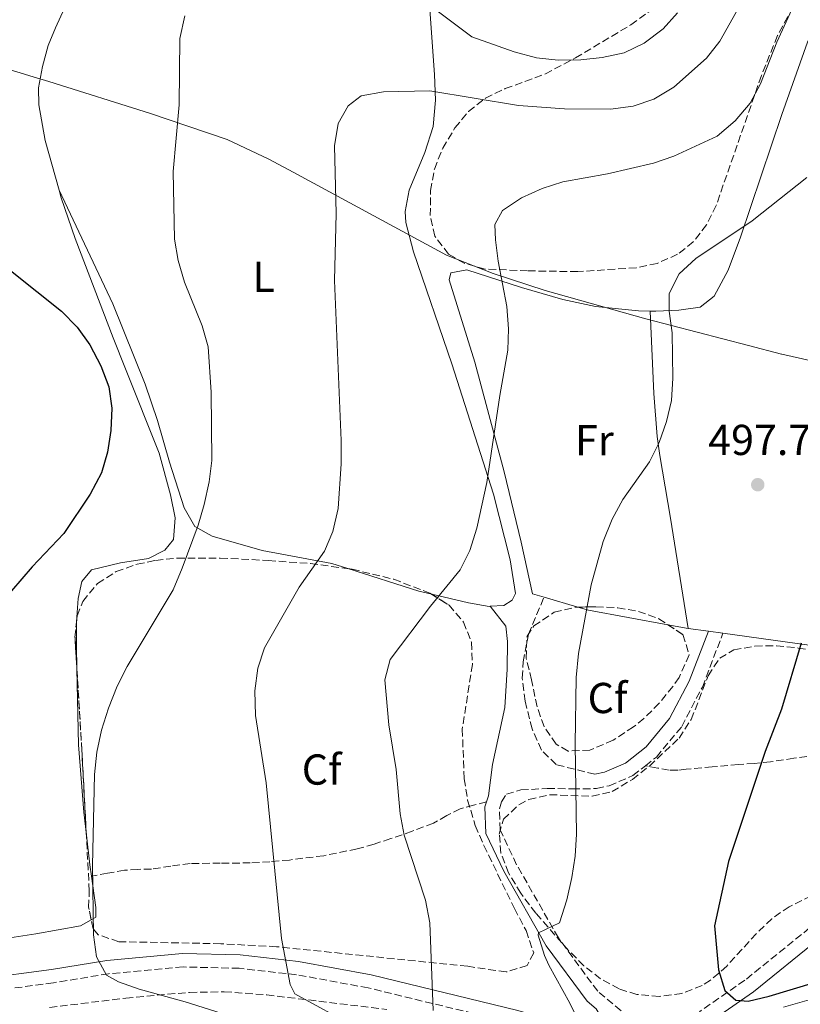
# Model space of a CAD drawing. Units: metres. Extents: x 583599 to 587060, y 4726625 to 4728979.
# Drawn here: x 586691 to 586872, y 4727879 to 4728107 of the extents above; entities that cross this region are included whole.
import ezdxf
from ezdxf.enums import TextEntityAlignment as Align

# ---------------------------------------------------------------- set-up
doc = ezdxf.new("R2010")
doc.units = ezdxf.units.M
doc.header["$MEASUREMENT"] = 0
doc.linetypes.add('DGN Style 1', pattern=[1.045693079995523, 0.001739921930109024, -1.043953158065414])
doc.linetypes.add('DGN Style 3', pattern=[2.435890702152634, 1.739921930109024, -0.6959687720436097])
for name, color, linetype, lineweight in [('Camino', 7, 'DGN Style 3', 0), ('Cauce permanente no visto', 142, 'DGN Style 1', 13), ('Cota de punto acotado terreno', 7, 'Continuous', 0), ('Curva de nivel directora', 30, 'Continuous', 30), ('Curva de nivel intermedia', 30, 'Continuous', 0), ('Etiqueta de uso rústico', 92, 'Continuous', 0), ('Etiqueta de zona arbolada', 92, 'Continuous', 0), ('Límite de municipio', 7, 'Continuous', 0), ('Línea de cambio de uso (parcela vista)', 92, 'Continuous', 0), ('Margen derecho', 7, 'Continuous', 0), ('Punto acotado terreno (símbolo)', 7, 'Continuous', 0), ('Senda', 7, 'DGN Style 3', 0), ('Zona arbolada', 92, 'DGN Style 3', 0)]:
    doc.layers.add(name, color=color, linetype=linetype, lineweight=lineweight)
doc.styles.add('Style-Arial', font='arial.ttf')

# ---------------------------------------------------------------- blocks, each defined once
blk = doc.blocks.new('5PATER')
at = {"layer": 'Cauce permanente no visto', "linetype": 'Continuous', "lineweight": 0}
h = blk.add_hatch(color=51, dxfattribs=at)
edge = h.paths.add_edge_path()
edge.add_ellipse((0, 0), major_axis=(-0.1095731443231308, -0.1110710700762829), ratio=0.9994222409660317, start_angle=0, end_angle=360)

msp = doc.modelspace()

# ---------------------------------------------------------------- linework, layer by layer
at = {"layer": 'Camino', "color": 7, "linetype": 'DGN Style 3', "lineweight": 0}
for points in [[(586824.3199999994, 4727931.890000001, 495.2200000000011), (586815.3399999985, 4727934.130000001, 494.7299999999958), (586811.940000001, 4727937.470000003, 494.4900000000054), (586809.7800000019, 4727942.380000001, 494.2400000000051), (586808.1700000025, 4727948.810000001, 493.5099999999949), (586807.5199999998, 4727954.16, 493.5099999999949), (586807.7099999997, 4727957.880000002, 493.5099999999949), (586808.9300000002, 4727964.310000002, 493.0299999999989), (586812.5599999978, 4727972.890000001, 493.0299999999989)], [(586835.9800000003, 4727933.850000001, 497.0599999999978), (586838.5300000008, 4727935.869999999, 497.4100000000037), (586844.3899999991, 4727942.91, 498.1399999999995), (586849.159999999, 4727952.050000003, 498.6300000000047), (586853.94, 4727964.540000003, 498.3800000000047)], [(587023.7199999976, 4727946.699999999, 519.4700000000013), (587003.269999998, 4727939.890000001, 517.8699999999953), (586981.019999999, 4727930.529999999, 515.4299999999931), (586961.839999999, 4727923.02, 513.2400000000054), (586944.4699999993, 4727917.330000001, 510.5599999999978), (586927.7100000001, 4727912.750000001, 508.8600000000007), (586912.6799999983, 4727909.050000002, 506.4199999999983), (586897.8500000001, 4727906.020000001, 504.7200000000012), (586888.3700000007, 4727903.710000002, 503.7400000000052), (586880.6399999993, 4727901.350000001, 503.0099999999947), (586873.9699999974, 4727896.310000001, 502.0399999999936), (586858.9899999971, 4727884.199999999, 500.5800000000019), (586848.4699999985, 4727876.890000002, 499.8399999999965)], [(586830.3599999989, 4727877.16, 497.6499999999942), (586824.9499999997, 4727881.65, 496.4400000000023), (586815.8599999992, 4727894.020000001, 495.4600000000065), (586806.2100000001, 4727910.960000001, 494.0000000000001), (586802.4100000003, 4727919.000000001, 493.2700000000041), (586802.2199999979, 4727923.9, 493.0299999999989), (586802.7299999997, 4727925.500000001, 493.0299999999989), (586803.8399999985, 4727927.270000001, 493.0299999999989), (586807.1800000002, 4727928.260000001, 493.2700000000041), (586813.2999999999, 4727928.600000001, 494.0000000000001), (586819.1099999992, 4727928.520000001, 495.2200000000011), (586824.7100000005, 4727928.560000001, 495.4600000000065), (586827.6000000007, 4727929.220000003, 495.6999999999972), (586833.1200000015, 4727931.58, 496.6799999999931), (586835.9800000003, 4727933.850000001, 497.0599999999978)], [(586805.6900000013, 4727874.230000001, 493.2700000000041), (586771.8999999977, 4727882.430000001, 488.1499999999943), (586755.3099999982, 4727885.5, 485.9600000000063), (586742.0500000013, 4727886.980000001, 484.2599999999947), (586729.0499999992, 4727887.279999999, 482.550000000003), (586711.8299999973, 4727885.720000001, 480.1199999999955), (586699.0699999988, 4727883.610000002, 478.1699999999983), (586682.5500000007, 4727881.410000003, 475.7299999999959)]]:
    msp.add_polyline3d(points, dxfattribs=at)
at = {"layer": 'Curva de nivel directora', "color": 30, "linetype": 'Continuous', "lineweight": 30, "flags": 128}
for points, elevation in [([(586683.76, 4728052.710000002), (586700.9500000008, 4728039.09), (586704.5899999996, 4728035.350000001), (586707.4999999999, 4728031.28), (586710.01, 4728026.45), (586711.8799999986, 4728021.590000001), (586712.5499999991, 4728016.610000002), (586712.3300000001, 4728011.420000001), (586711.5999999992, 4728006.420000001), (586710.209999999, 4728001.62), (586707.5800000003, 4727996.730000001), (586701.4999999985, 4727987.620000001), (586694.1299999991, 4727979.930000001), (586677.3600000007, 4727960.430000001)], 475), ([(586872.0499999995, 4727962.2), (586867.5099999999, 4727946.980000001), (586863.6599999985, 4727937.180000001), (586855.2099999996, 4727911.689999999), (586851.9799999997, 4727896.77), (586852.9000000006, 4727886.640000002), (586854.4000000005, 4727881.87), (586856.8999999994, 4727879.600000001), (586859.7699999993, 4727879.390000001), (586864.650000001, 4727880.5), (586875.0999999982, 4727883.7)], 500.000000000001)]:
    msp.add_lwpolyline(points, dxfattribs=dict(at, elevation=elevation))
at = {"layer": 'Curva de nivel intermedia', "color": 30, "linetype": 'Continuous', "lineweight": 0, "flags": 128}
for points, elevation in [([(586843.4000000011, 4728108.140000001), (586840.0900000008, 4728104.390000002), (586835.720000001, 4728101.109999999), (586831.0800000008, 4728098.890000001), (586825.9900000013, 4728097.8), (586821.0200000004, 4728097.279999998), (586815.8300000002, 4728097.199999998), (586810.8099999999, 4728097.690000001), (586805.6500000012, 4728099.069999999), (586795.85, 4728102.59), (586783.5200000006, 4728111.92)], 480), ([(586858.3600000012, 4728110.739999999), (586853.2400000005, 4728101.539999999), (586850.1, 4728097.649999999), (586842.5400000006, 4728090.910000001), (586837.9200000005, 4728088.159999999), (586833.1799999997, 4728086.560000001), (586827.88, 4728085.84), (586817.2500000017, 4728085.929999999), (586806.6000000011, 4728086.680000001), (586786.1500000014, 4728090.05), (586775.3900000014, 4728089.859999998), (586770.2300000002, 4728088.949999998), (586767.2700000008, 4728086.609999998), (586764.9599999997, 4728082.490000002), (586764.0800000012, 4728077.369999997), (586764.4400000012, 4728061.71), (586764.0900000002, 4728046.149999999), (586765.6000000011, 4728009.140000002), (586765.6100000001, 4728003.77), (586764.9300000007, 4727993.42), (586763.7300000003, 4727988.099999999), (586761.7300000021, 4727983.52), (586755.8700000015, 4727975.220000001), (586747.9099999998, 4727961.179999999), (586746.3800000009, 4727956.429999999), (586745.6499999999, 4727951.220000001), (586745.7800000019, 4727945.449999999), (586748.3099999998, 4727929.899999999), (586751.79, 4727893.859999999), (586753.8500000008, 4727883.189999999), (586754.9000000014, 4727881.09), (586769.0000000009, 4727873.32)], 485.0000000000001), ([(586870.7400000019, 4728110.730000001), (586866.4200000013, 4728101.34), (586862.6100000005, 4728091.710000001), (586860.2000000008, 4728087.199999998), (586856.780000001, 4728083.099999999), (586852.5600000009, 4728079.599999999), (586842.5700000019, 4728074.970000001), (586837.8300000011, 4728073.36), (586827.2499999999, 4728070.850000001), (586816.8600000006, 4728069.029999998), (586812.0999999996, 4728067.499999999), (586807.3400000009, 4728065.32), (586802.9700000011, 4728062.380000001), (586801.1699999997, 4728059.100000001), (586801.2900000003, 4728055.590000001), (586801.9200000007, 4728050.630000001), (586803.9400000012, 4728040.179999999), (586804.3300000002, 4728035.009999999), (586804.2000000007, 4728030.009999999), (586802.3299999997, 4728019.589999998), (586799.3300000001, 4727999.429999999), (586797.03, 4727988.81), (586795.3800000005, 4727983.67), (586793.150000002, 4727979.199999998), (586786.2499999999, 4727970.77), (586776.9200000003, 4727958.439999999), (586775.7100000009, 4727953.76), (586776.6299999995, 4727943.3), (586778.3200000017, 4727932.98), (586779.3000000007, 4727922.720000001), (586780.2000000014, 4727917.800000001), (586785.120000001, 4727902.76), (586786.1, 4727897.500000001), (586786.9200000004, 4727877.240000002)], 490.0000000000001), ([(586729.4600000005, 4728107.42), (586728.3000000005, 4728102.17), (586728.1500000008, 4728086.840000001), (586726.7800000005, 4728071.429999999), (586727.0700000012, 4728055.729999999), (586727.9200000005, 4728050.81), (586729.4100000013, 4728045.789999999), (586733.4900000006, 4728035.65), (586734.8200000006, 4728030.829999999), (586735.5700000015, 4728020.359999999), (586735.7400000015, 4728004.53), (586735.110000001, 4727999.539999999), (586733.9700000011, 4727994.349999999), (586732.5200000005, 4727989.57), (586728.8300000002, 4727979.59), (586726.7900000017, 4727974.580000001), (586716.1299999999, 4727956.82), (586713.8400000011, 4727952.26), (586711.8099999994, 4727947.2), (586710.2100000011, 4727942.060000001), (586709.1100000015, 4727937.01), (586708.5999999996, 4727931.859999999), (586708.070000002, 4727910.76), (586708.3700000016, 4727894.689999999), (586709.0199999998, 4727889.659999999), (586711.3100000009, 4727885.41), (586714.1400000006, 4727883.859999999), (586718.8600000013, 4727882.179999999), (586729.540000001, 4727879.230000001), (586754.4900000001, 4727871.36)], 480), ([(586873.3100000002, 4728070.05), (586860.7100000004, 4728059.989999999), (586847.6200000012, 4728051.25), (586843.7800000011, 4728047.74), (586841.4800000011, 4728043.17), (586841.4800000011, 4728039.09), (586842.1900000019, 4728034.05), (586842.3399999995, 4728023.59), (586842.0399999999, 4728018.41), (586840.8999999999, 4728013.539999997), (586839.1800000012, 4728008.66), (586836.9200000013, 4728004.199999999), (586830.75, 4727995.509999999), (586828.2800000003, 4727990.909999998), (586826.2400000016, 4727985.739999998), (586823.4100000019, 4727975.77), (586820.5100000006, 4727959.859999999), (586820.000000001, 4727954.31), (586819.7100000004, 4727938.890000001), (586820.0200000012, 4727918.039999999), (586819.7100000004, 4727912.92), (586818.9900000007, 4727907.979999999), (586817.8399999996, 4727902.859999998), (586816.1000000006, 4727897.480000001), (586811.2800000015, 4727895.180000001), (586811.1699999998, 4727894.669999998), (586812.6200000005, 4727889.92), (586813.6300000007, 4727887.679999999), (586818.5100000001, 4727878.91), (586820.79, 4727874.119999998)], 495)]:
    msp.add_lwpolyline(points, dxfattribs=dict(at, elevation=elevation))
at = {"layer": 'Límite de municipio', "color": 7, "linetype": 'Continuous', "lineweight": 0}
msp.add_polyline3d([(587023.0899999999, 4727997.09, 515.9200000000001), (586964.6400000006, 4728008.119999999, 508.85), (586944.5100000016, 4728011.92, 507.24), (586942.2300000004, 4728012.350000001, 507.08), (586914.75, 4728018.52, 503.0700000000001), (586897.620000001, 4728022.359999999, 500.5), (586867.5199999996, 4728029.119999999, 497.26), (586867.4899999984, 4728029.130000001, 497.26), (586859.870000001, 4728031.109999999, 496.47), (586836.0799999982, 4728037.300000001, 493.22), (586812.8099999987, 4728043.850000001, 490.96), (586800.7800000012, 4728047.82, 489.94), (586790.0199999996, 4728052.07, 488.55), (586754.5500000007, 4728071.25, 483.71), (586748.9200000018, 4728074.290000001, 482.96), (586739.2899999992, 4728078.810000001, 481.61), (586721.5100000016, 4728084.83, 479.48), (586697.9699999989, 4728092.220000001, 477.23), (586694.3900000006, 4728093.34, 476.76), (586656.7800000012, 4728104.84, 472.47)], dxfattribs=at)
at = {"layer": 'Línea de cambio de uso (parcela vista)', "color": 92, "linetype": 'Continuous', "lineweight": 0, "extrusion": (-0.2861781262369495, -0.5362738937790352, 0.794048103652783), "elevation": -2703026.270092103, "flags": 128}
msp.add_lwpolyline([(-1708243.566488549, 3531799.190410561), (-1708246.550160193, 3531798.17717537), (-1708263.505291656, 3531794.266373788)], dxfattribs=at)
at = {"layer": 'Línea de cambio de uso (parcela vista)', "color": 92, "linetype": 'Continuous', "lineweight": 0, "extrusion": (-0.1224038047687859, 0.03647028759790422, 0.991810075922125), "elevation": 101091.4232269141, "flags": 128}
msp.add_lwpolyline([(-4698686.167943099, -781156.6370117989), (-4698686.167943099, -781148.4285248523)], dxfattribs=at)
at = {"layer": 'Línea de cambio de uso (parcela vista)', "color": 92, "linetype": 'Continuous', "lineweight": 0, "extrusion": (-0.1074939874555698, 0.0859269569547529, 0.9904855378698862), "elevation": 343669.8301890412, "flags": 128}
msp.add_lwpolyline([(-4059474.323937604, -2469943.989074623), (-4059475.290400767, -2469941.57948609), (-4059484.154185233, -2469925.008115015)], dxfattribs=at)
at = {"layer": 'Línea de cambio de uso (parcela vista)', "color": 92, "linetype": 'Continuous', "lineweight": 0, "extrusion": (0.7227942076666829, 0.05003764075864188, 0.6892494235549286), "elevation": 660972.1846921844, "flags": 128}
msp.add_lwpolyline([(4676147.955836748, -628131.1927883482), (4676153.308171542, -628131.5571654404), (4676158.773705783, -628132.1360737167), (4676158.834734346, -628132.1481740421)], dxfattribs=at)
at = {"layer": 'Línea de cambio de uso (parcela vista)', "color": 92, "linetype": 'Continuous', "lineweight": 0, "extrusion": (-0.1193974782153522, 0.02162905054821229, 0.9926109138873083), "elevation": 32687.07936224669, "flags": 128}
msp.add_lwpolyline([(-4756853.517346772, -263298.8137525719), (-4756853.517346772, -263294.0379449534)], dxfattribs=at)
at = {"layer": 'Línea de cambio de uso (parcela vista)', "color": 92, "linetype": 'Continuous', "lineweight": 0, "extrusion": (-0.1099657165828094, 0.01520802463317562, 0.993819026364049), "elevation": 7864.280252240373, "flags": 128}
msp.add_lwpolyline([(-4763784.180809028, -65924.29627042857), (-4763784.180809028, -65919.52202703303)], dxfattribs=at)
at = {"layer": 'Línea de cambio de uso (parcela vista)', "color": 92, "linetype": 'Continuous', "lineweight": 0, "extrusion": (-0.109308639200351, 0.01515488510291715, 0.9938923235711628), "elevation": 7998.681122435519, "flags": 128}
msp.add_lwpolyline([(-4763761.422831497, -67528.35743030871), (-4763761.422831496, -67524.91397274332)], dxfattribs=at)
at = {"layer": 'Línea de cambio de uso (parcela vista)', "color": 92, "linetype": 'Continuous', "lineweight": 0, "extrusion": (-0.6884281675613327, -0.06822958819145639, 0.7220882088798916), "elevation": -726142.8870246524, "flags": 128}
msp.add_lwpolyline([(-4646993.026865545, 758627.3356447804), (-4646995.721326035, 758627.1766395166), (-4647002.577370134, 758627.0303546737)], dxfattribs=at)
at = {"layer": 'Línea de cambio de uso (parcela vista)', "color": 92, "linetype": 'Continuous', "lineweight": 0}
for points in [[(586700.4000000004, 4728067.09, 477.5399999999936), (586697.1500000004, 4728078.600000001, 477.5599999999977), (586695.6600000003, 4728086.800000001, 477.070000000007), (586695.5999999996, 4728090.789999999, 477.070000000007), (586696.5099999999, 4728095.720000001, 476.9900000000052), (586697.8799999999, 4728100.550000001, 476.8999999999942), (586699.5099999999, 4728104.689999999, 476.8300000000018), (586711.5999999996, 4728131.060000001, 476.5899999999965), (586721.7400000002, 4728153.65, 475.8500000000058), (586721.3399999999, 4728155.640000001, 475.8500000000058)], [(586721.3399999999, 4728155.640000001, 475.6100000000006), (586742.0099999999, 4728148.84, 477.5599999999977), (586746.5899999999, 4728146.91, 477.929999999993), (586758.0999999996, 4728140.350000001, 478.2899999999936), (586767.2100000001, 4728136.17, 478.1199999999953), (586771.4900000002, 4728133.600000001, 478.0500000000029), (586783.2699999996, 4728124.380000001, 478.2899999999936), (586785.29, 4728119.83, 478.9400000000023), (586785.9600000001, 4728111.08, 480.2400000000052), (586787.1900000004, 4728093.859999999, 484.1699999999983), (586787.4199999999, 4728087.9, 485.1100000000006), (586786.8899999997, 4728081.789999999, 485.1100000000006), (586784.9800000004, 4728075.77, 485.1100000000006), (586781.3700000001, 4728067.109999999, 485.5899999999965), (586780.4400000004, 4728062.130000001, 485.5599999999977), (586780.6100000005, 4728059.619999999, 485.5899999999965), (586782.3300000001, 4728052.789999999, 486.570000000007), (586791.1900000004, 4728026.859999999, 488.0299999999989), (586800.8600000005, 4727996.699999999, 489.9799999999959), (586804.7000000002, 4727981.539999999, 491.1999999999971), (586805.9400000004, 4727973.699999999, 491.1999999999971), (586805.2100000001, 4727972.189999999, 491.4400000000023), (586803.2400000002, 4727970.92, 491.1999999999971), (586800.1200000001, 4727970.76, 491.1999999999971)], [(586853.9400000004, 4727964.539999999, 498.1699999999983), (586879.9299999997, 4727960.91, 501.070000000007), (586904.2999999998, 4727956.59, 504.5800000000018), (586911.2199999997, 4727955.640000001, 505.3800000000047), (586919.6500000004, 4727955.09, 506.2899999999936), (586924.54, 4727955.850000001, 507), (586926.4800000004, 4727956.939999999, 507.2700000000041), (586928.0700000003, 4727959.08, 507.5099999999948), (586929.9100000003, 4727963.789999999, 507.7799999999989), (586932, 4727971.859999999, 507.7599999999948), (586934.6200000001, 4727991.66, 506.6399999999995), (586935.0700000003, 4727998.59, 506.3600000000006), (586935.0099999999, 4728004.57, 506.0500000000029), (586933.4299999997, 4728010.16, 505.320000000007), (586931.0199999996, 4728012.75, 504.8300000000018), (586920.3700000001, 4728016.08, 503.8600000000006), (586913.8499999996, 4728018.480000001, 502.8800000000047), (586911.2000000002, 4728020.560000001, 502.6399999999995), (586911.3799999999, 4728025.300000001, 502.3999999999942), (586915.8899999997, 4728041.08, 500.9400000000023), (586922.1200000001, 4728060.050000001, 499.8899999999995), (586924.9900000002, 4728073.59, 499.3500000000058), (586928.8700000001, 4728095.810000001, 498.5), (586933.1699999999, 4728121.02, 496.5500000000029)], [(586877.8899999997, 4728111.67, 492.9100000000035), (586873.4900000002, 4728101.310000001, 492.8300000000018), (586867.54, 4728084.560000001, 493.0500000000029), (586858.0199999996, 4728056.180000001, 495.1699999999983), (586855.1299999999, 4728048.57, 495.4799999999959), (586851.9000000004, 4728042.51, 495.3399999999965), (586848.6900000004, 4728039.970000001, 494.6000000000058), (586843.7400000002, 4728039.279999999, 494.3999999999942), (586838.4000000004, 4728039.07, 493.5299999999989), (586837.0999999996, 4728039.09, 493.320000000007)], [(586767.1895000003, 4727979.482799999, 485.6527999999962), (586763.4400000004, 4727980.680000001, 485.1100000000006), (586747.3099999996, 4727983.689999999, 481.9400000000023), (586735.7800000003, 4727987.01, 480.9700000000012), (586731.7599999999, 4727989.199999999, 480.2400000000052), (586729.3200000003, 4727993.550000001, 479.4600000000065), (586725.9000000004, 4728004.140000001, 477.9799999999959), (586723.0999999996, 4728013.74, 477.570000000007), (586720.2999999998, 4728022.199999999, 477.5599999999977), (586712.8300000001, 4728040.75, 477.8300000000018), (586700.4000000004, 4728067.09, 477.3099999999977)], [(586704.4046999998, 4727967.151500001, 477.7918000000063), (586704.8200000003, 4727972.59, 477.070000000007), (586705.6399999997, 4727976.470000001, 477.070000000007), (586707.8399999999, 4727979.24, 476.8300000000018), (586714.5499999998, 4727980.84, 476.8300000000018), (586721.0199999996, 4727981.800000001, 478.0500000000029), (586724.8600000005, 4727983.730000001, 478.5299999999989), (586726.8200000003, 4727986.25, 478.5299999999989), (586727.2000000002, 4727991.25, 478.7799999999989), (586726.1200000001, 4727996.600000001, 478.3999999999942), (586723.5, 4728006.220000001, 477.1600000000035), (586715.7199999997, 4728025.689999999, 475.8699999999953), (586712.9199999999, 4728032.880000001, 475.9700000000012), (586704.0999999996, 4728055.880000001, 477.320000000007), (586700.8899999997, 4728065.34, 477.5399999999936), (586700.4000000004, 4728067.09, 477.5399999999936)], [(586837.0999999996, 4728039.09, 493.320000000007), (586834.3600000005, 4728039.130000001, 492.8999999999942), (586824.4600000001, 4728040.130000001, 492.0899999999965), (586816.8700000001, 4728041.74, 491.4400000000023), (586807.3499999996, 4728044.59, 490.3000000000029), (586794.6900000004, 4728048.65, 489.7299999999959), (586790.9600000001, 4728047.970000001, 489.4900000000052), (586790.6100000005, 4728046.350000001, 489.4900000000052), (586796.5599999996, 4728027.25, 489.4900000000052), (586799.4500000002, 4728016.350000001, 489.7200000000012), (586803.2999999998, 4728001.880000001, 490.679999999993), (586807.2199999997, 4727985.609999999, 491.929999999993), (586809.8899999997, 4727973.680000001, 492.6600000000035), (586812.5599999996, 4727972.890000001, 493.0200000000041)], [(586837.0999999996, 4728039.09, 493.320000000007), (586837.9199999999, 4728020.02, 493.9900000000052), (586838.75, 4728010.060000001, 494.3600000000006), (586839.3399999999, 4728005.699999999, 494.5399999999936), (586841.7999999998, 4727991.15, 496.25), (586845.8499999996, 4727965.66, 497.2599999999948)], [(586661.4900000002, 4727985.050000001, 470.0099999999948), (586661.5999999996, 4727977.689999999, 472.1999999999971), (586661.6799999997, 4727972.779999999, 472.9900000000052), (586661.9199999999, 4727964.600000001, 473.179999999993), (586662.4299999997, 4727954.630000001, 473.8099999999977), (586664.0300000003, 4727929.449999999, 474.3800000000047), (586664.3600000005, 4727900.41, 474.3899999999995), (586664.4000000004, 4727897.42, 474.6399999999995), (586666.8099999996, 4727895.09, 475.3699999999953), (586671.7199999997, 4727894.039999999, 476.1000000000058), (586680.9199999999, 4727893.67, 477.320000000007), (586690.0099999999, 4727894.180000001, 478.2899999999936), (586694.9600000001, 4727894.92, 478.4400000000023), (586705.3099999996, 4727896.779999999, 480.7299999999959), (586707.8099999996, 4727898.2006, 480.3888000000007)], [(586800.1200000001, 4727970.76, 491.1999999999971), (586799.8700000001, 4727970.74, 491.1999999999971), (586795.0499999998, 4727971.600000001, 490.3699999999953), (586786.6211000001, 4727973.545100001, 488.6459000000032)], [(586706.6787, 4727917.7722, 479.7188000000024), (586706.0700000003, 4727923.08, 479.6399999999995), (586704.8899999997, 4727938.680000001, 479.3500000000058), (586704.4990999997, 4727956.2531, 478.4839999999967)], [(586707.8099999996, 4727898.2006, 480.3888000000007), (586708.9000000004, 4727898.82, 480.2400000000052), (586708.8700000001, 4727901.07, 480.2400000000052), (586707.8399999999, 4727908.289999999, 479.929999999993)]]:
    msp.add_polyline3d(points, dxfattribs=at)
at = {"layer": 'Margen derecho', "color": 7, "linetype": 'Continuous', "lineweight": 0}
for points in [[(586800.1200000013, 4727970.760000001, 491.5599999999977), (586803.7100000011, 4727966.200000001, 491.5599999999977), (586804.0899999988, 4727962.650000001, 491.8099999999978), (586804.0199999994, 4727956.230000002, 492.5399999999936), (586803.4600000007, 4727947.36, 492.5399999999936), (586800.6299999988, 4727934.16, 492.7799999999989), (586799.6799999988, 4727926.910000001, 492.7799999999989), (586799.2299999995, 4727925.500000001, 492.9199999999983)], [(586824.3199999994, 4727931.890000001, 495.2200000000011), (586826.5599999991, 4727932.4, 495.6999999999972), (586831.3999999983, 4727934.470000001, 496.6799999999931), (586836.1900000004, 4727938.270000001, 497.4100000000037), (586841.6000000018, 4727944.760000001, 498.1399999999995), (586846.1200000013, 4727953.42, 498.6300000000047), (586850.5499999992, 4727965.01, 498.3800000000047)], [(586852.2100000001, 4727875.430000001, 499.9799999999959), (586860.9899999975, 4727881.53, 500.5800000000019), (586876.0199999991, 4727893.680000001, 502.0399999999936), (586882.1799999992, 4727898.340000001, 503.0099999999947), (586889.2499999992, 4727900.5, 503.7400000000052), (586898.5799999988, 4727902.76, 504.7200000000012), (586913.4099999992, 4727905.800000002, 506.4199999999983), (586928.5399999992, 4727909.520000001, 508.8600000000007), (586945.4299999982, 4727914.130000004, 510.5599999999978), (586962.9699999976, 4727919.880000002, 513.2400000000054), (586982.2699999985, 4727927.440000001, 515.4299999999931), (587004.4400000015, 4727936.770000001, 517.8699999999953), (587023.7699999991, 4727943.200000001, 519.3899999999994)], [(586799.2299999995, 4727925.500000001, 492.9199999999983), (586798.8599999985, 4727924.350000001, 493.0299999999989), (586799.1099999989, 4727918.189999999, 493.2700000000041), (586803.2500000006, 4727909.420000001, 494.0000000000001), (586813.0499999997, 4727892.210000002, 495.4600000000065), (586822.5, 4727879.350000001, 496.4400000000023), (586824.5899999999, 4727877.620000001, 496.850000000006), (586825.8599999994, 4727875.52, 496.850000000006), (586825.2600000004, 4727874.140000001, 496.3600000000007), (586823.6499999989, 4727873.119999999, 495.6300000000048), (586821.4299999994, 4727872.810000001, 495.2899999999935), (586806.5000000005, 4727877.240000002, 493.2700000000041), (586772.5500000004, 4727885.480000002, 488.1499999999943), (586755.7699999987, 4727888.58, 485.9600000000063), (586742.2600000014, 4727890.090000001, 484.2599999999947), (586728.9400000019, 4727890.400000001, 482.550000000003), (586711.4299999994, 4727888.810000001, 480.1199999999955), (586698.6099999984, 4727886.690000001, 478.1699999999983), (586682.2600000004, 4727884.51, 475.7299999999959)], [(586899.969999999, 4727878.26, 497.1600000000035), (586891.9899999973, 4727880.810000001, 497.6499999999942), (586886.1099999987, 4727881.800000001, 497.6499999999942), (586880.350000001, 4727881.53, 497.8899999999995), (586867.9600000012, 4727877.970000002, 498.8699999999953)]]:
    msp.add_polyline3d(points, dxfattribs=at)
at = {"layer": 'Senda', "color": 7, "linetype": 'DGN Style 3', "lineweight": 0}
for points in [[(586875.7300000008, 4727936.400000001, 502.350000000006), (586870.3299999983, 4727935.580000001, 501.8399999999967), (586864.9400000017, 4727934.77, 501.3300000000017), (586861.2100000011, 4727934.41, 500.699999999997), (586857.4899999973, 4727934.15, 499.9799999999959), (586851.4600000011, 4727933.600000001, 499.7299999999959), (586845.4400000018, 4727933.040000002, 499.4700000000012), (586843.4699999982, 4727932.820000002, 498.9400000000023), (586841.499999999, 4727932.87, 498.4499999999971), (586838.8999999972, 4727933.33, 498.1699999999983), (586835.9800000003, 4727933.850000001, 497.0599999999978)], [(586799.2299999995, 4727925.500000001, 492.9199999999983), (586796.2399999988, 4727924.710000002, 493.1600000000037), (586793.1400000008, 4727923.890000002, 492.570000000007), (586790.0399999984, 4727922.32, 491.9799999999959), (586786.9800000007, 4727920.550000002, 491.4499999999971), (586782.0399999988, 4727918.699999999, 491.1499999999942), (586777.0699999998, 4727916.980000001, 490.8800000000048), (586773.2199999987, 4727915.720000002, 490.3200000000071), (586769.3399999985, 4727914.610000002, 489.7100000000065), (586761.589999999, 4727913.040000002, 488.3699999999953), (586753.6999999988, 4727912.040000003, 487.0899999999966), (586749.1399999991, 4727911.640000001, 486.5700000000069), (586744.5900000005, 4727911.360000002, 486.1100000000006), (586737.649999998, 4727911.310000001, 485.1000000000058), (586730.7199999989, 4727911.220000003, 484.1100000000007), (586726.2300000007, 4727910.609999999, 483.7400000000054), (586721.739999998, 4727909.939999999, 483.4199999999983), (586718.6000000021, 4727909.87, 483.1799999999931), (586715.5399999976, 4727909.680000001, 482.6199999999955), (586711.5900000003, 4727908.970000002, 481.4100000000037), (586707.8399999996, 4727908.290000002, 480.199999999997)]]:
    msp.add_polyline3d(points, dxfattribs=at)
at = {"layer": 'Zona arbolada', "color": 92, "linetype": 'DGN Style 3', "lineweight": 0, "extrusion": (0.1955774711232491, 0.06130005468059006, 0.9787705329060491), "elevation": 405043.7791846807, "flags": 128}
msp.add_lwpolyline([(4336067.980245327, -1931902.363547111), (4336075.163341267, -1931904.182934247), (4336078.408023115, -1931905.601753715)], dxfattribs=at)
at = {"layer": 'Zona arbolada', "color": 92, "linetype": 'DGN Style 3', "lineweight": 0, "extrusion": (-0.9287172975735976, -0.03785272195277517, 0.3688513964028871), "elevation": -723670.1457600273, "flags": 128}
msp.add_lwpolyline([(-4700102.409847322, 287698.2451161029), (-4700122.153590181, 287697.6084217523), (-4700140.947587055, 287696.5894741021)], dxfattribs=at)
at = {"layer": 'Zona arbolada', "color": 92, "linetype": 'DGN Style 3', "lineweight": 0}
for points in [[(586868.9500000002, 4728107.26, 496.4900000000052), (586866.5499999998, 4728102.850000001, 496.5399999999936), (586862.8200000003, 4728093.59, 496.7799999999989), (586852.3700000001, 4728063.550000001, 497.570000000007), (586850.1299999999, 4728059.07, 497.7400000000052), (586847.0700000003, 4728055.119999999, 497.9400000000023), (586843.4400000004, 4728052.24, 498.0899999999965), (586838.7000000002, 4728050.119999999, 498.0899999999965), (586833.8600000005, 4728049.109999999, 497.8600000000006), (586820.3300000001, 4728048.230000001, 496.4199999999983), (586808.7400000002, 4728048.4, 494.9900000000052), (586798.9100000003, 4728048.82, 494.179999999993), (586794.0599999996, 4728050.15, 493.7899999999936), (586790.4699999997, 4728052.26, 493.4400000000023), (586787.2599999999, 4728056.42, 492.5), (586786.2400000002, 4728061.199999999, 491.4799999999959), (586786.2599999999, 4728067.01, 491), (586787.1900000004, 4728071.960000001, 490.7299999999959), (586789.1100000005, 4728076.789999999, 490.3600000000006), (586791.9400000004, 4728081.5, 489.8300000000018), (586795.0800000001, 4728085.32, 489.320000000007), (586799, 4728088.380000001, 488.7799999999989), (586803.5599999996, 4728090.58, 488.2200000000012), (586812.8499999996, 4728093.99, 487.0399999999936), (586819.7999999998, 4728097.689999999, 486.179999999993), (586832.6299999999, 4728105.350000001, 484.9400000000023), (586842.8200000003, 4728112.779999999, 484.570000000007)], [(586868.9500000002, 4728107.26, 496.4900000000052), (586866.5499999998, 4728102.850000001, 496.5399999999936), (586862.8200000003, 4728093.59, 496.7799999999989), (586852.3700000001, 4728063.550000001, 497.570000000007), (586850.1299999999, 4728059.07, 497.7400000000052), (586847.0700000003, 4728055.119999999, 497.9400000000023), (586843.4400000004, 4728052.24, 498.0899999999965), (586838.7000000002, 4728050.119999999, 498.0899999999965), (586833.8600000005, 4728049.109999999, 497.8600000000006), (586820.3300000001, 4728048.230000001, 496.4199999999983), (586808.7400000002, 4728048.4, 494.9900000000052), (586798.9100000003, 4728048.82, 494.179999999993), (586794.0599999996, 4728050.15, 493.7899999999936), (586790.4699999997, 4728052.26, 493.4400000000023), (586787.2599999999, 4728056.42, 492.5), (586786.2400000002, 4728061.199999999, 491.4799999999959), (586786.2599999999, 4728067.01, 491), (586787.1900000004, 4728071.960000001, 490.7299999999959), (586789.1100000005, 4728076.789999999, 490.3600000000006), (586791.9400000004, 4728081.5, 489.8300000000018), (586795.0800000001, 4728085.32, 489.320000000007), (586799, 4728088.380000001, 488.7799999999989), (586803.5599999996, 4728090.58, 488.2200000000012), (586812.8499999996, 4728093.99, 487.0399999999936), (586819.7999999998, 4728097.689999999, 486.179999999993), (586832.6299999999, 4728105.350000001, 484.9400000000023), (586842.8200000003, 4728112.779999999, 484.570000000007)], [(586704.4046999998, 4727967.151500001, 483.2292000000016), (586704.5499999998, 4727968.59, 483.1100000000006), (586705.8799999999, 4727971.91, 482.8899999999995), (586709.2599999999, 4727976.039999999, 482.7299999999959), (586713.5599999996, 4727978.789999999, 482.7200000000012), (586718.4000000004, 4727980.5, 482.8000000000029), (586722.7000000002, 4727981.390000001, 482.8899999999995), (586727.6900000004, 4727981.939999999, 483.0399999999936), (586737.6699999999, 4727981.939999999, 483.7200000000012), (586748.75, 4727981.359999999, 485.3600000000006), (586758.5, 4727980.66, 487.1999999999971), (586767.1895000003, 4727979.482799999, 488.997199999998)], [(586767.1895000003, 4727979.482799999, 488.997199999998), (586768.1699999999, 4727979.350000001, 489.1999999999971), (586777.79, 4727977.02, 491.1399999999995), (586786.1600000003, 4727973.84, 492.6399999999995), (586786.6211000001, 4727973.545100001, 492.7195000000065)], [(586786.6211000001, 4727973.545100001, 492.7195000000065), (586790.5700000003, 4727971.02, 493.3999999999942), (586793.9299999997, 4727967.119999999, 494.0800000000018), (586795.7699999996, 4727962.460000001, 494.570000000007), (586795.9800000004, 4727957.289999999, 494.75), (586793.6299999999, 4727942.359999999, 494.5299999999989), (586794.0999999996, 4727930.84, 495.2100000000065), (586794.8700000001, 4727925.869999999, 495.5099999999948), (586796.6500000004, 4727920.01, 495.7200000000012), (586798.6399999997, 4727915.4, 495.8000000000029), (586805.6900000004, 4727900.800000001, 496.0500000000029), (586808.4000000004, 4727895.689999999, 496.6000000000058), (586810.1699999999, 4727890.529999999, 497.3399999999965), (586808.6299999999, 4727887.630000001, 497.5099999999948), (586803.7800000003, 4727886.119999999, 497.1699999999983), (586794.9100000003, 4727887.430000001, 496.0500000000029), (586750.6699999999, 4727891.980000001, 489.1100000000006), (586737.7800000003, 4727892.66, 487.679999999993), (586714.2100000001, 4727893.130000001, 486.0399999999936), (586709.4299999997, 4727894.74, 485.8500000000058), (586708.2400000002, 4727896.130000001, 485.820000000007), (586707.8099999996, 4727898.2006, 485.8242000000028)], [(586841.1853999998, 4727966.505000001, 499.8145999999979), (586844.6600000003, 4727964.230000001, 500.429999999993), (586846.1299999999, 4727959.529999999, 501.2100000000065), (586843.7800000003, 4727954.32, 501.8099999999977), (586842.3399999999, 4727952.220000001, 501.8899999999995), (586839.2000000002, 4727948.310000001, 501.7599999999948), (586835.6600000003, 4727944.82, 501.5299999999989), (586833.25, 4727942.859999999, 501.3999999999942), (586828.5300000003, 4727939.75, 501.2599999999948), (586823.1699999999, 4727937.480000001, 501.1499999999942), (586818.1100000005, 4727937.25, 501.0299999999989), (586815.3600000005, 4727938.850000001, 500.9199999999983), (586812.5599999996, 4727942.91, 500.0500000000029), (586810.9400000004, 4727947.529999999, 498.4900000000052), (586809.6500000004, 4727953.730000001, 497.0200000000041), (586808.4100000003, 4727958.77, 496.679999999993), (586808.6100000005, 4727963.850000001, 496.5399999999936), (586810.2100000001, 4727966.210000001, 496.5299999999989), (586814.9100000003, 4727969.4, 496.5399999999936), (586819.75, 4727970.550000001, 496.6300000000047), (586820.3623000003, 4727970.565300001, 496.6745999999985)], [(586820.3623000003, 4727970.565300001, 496.6745999999985), (586824.5599999996, 4727970.67, 496.9799999999959), (586829.6200000001, 4727970.41, 497.6999999999971), (586834.3700000001, 4727969.58, 498.5500000000029), (586839.0700000003, 4727967.890000001, 499.4400000000023), (586841.1853999998, 4727966.505000001, 499.8145999999979)], [(586885.29, 4727909.16, 507.9100000000035), (586869.2800000003, 4727901.24, 505.7899999999936), (586865.2199999997, 4727898.449999999, 505.2299999999959), (586861.6299999999, 4727894.970000001, 504.6699999999983), (586854.7999999998, 4727887.470000001, 503.6000000000058), (586851.0499999998, 4727884.24, 503.1000000000058), (586849.0999999996, 4727882.980000001, 502.8600000000006), (586844.4199999999, 4727881.15, 502.4400000000023), (586839.2400000002, 4727880.460000001, 502.1000000000058), (586834.0300000003, 4727880.92, 501.75), (586829.9100000003, 4727882.199999999, 501.3999999999942), (586825.6299999999, 4727884.539999999, 500.9199999999983), (586821.7599999999, 4727887.58, 500.4100000000035), (586818.2999999998, 4727891.01, 499.9400000000023), (586810.6399999997, 4727899.699999999, 499.0200000000041), (586807.1600000003, 4727904.350000001, 498.5899999999965), (586804.3600000005, 4727909.039999999, 498.1699999999983), (586802.5899999999, 4727913.65, 497.7599999999948), (586802.1900000004, 4727918.050000001, 497.3500000000058), (586803.1399999997, 4727921.470000001, 497.0200000000041), (586806.7100000001, 4727924.82, 496.9100000000035), (586809.0599999996, 4727926.039999999, 497.0200000000041), (586813.8700000001, 4727927.15, 497.9499999999971), (586823.6600000003, 4727926.800000001, 501.3999999999942), (586828.2999999998, 4727927.859999999, 502.3500000000058), (586832.9800000004, 4727930.710000001, 502.2799999999989), (586836.9199999999, 4727933.789999999, 501.8800000000047), (586843.7699999996, 4727940.27, 501.3999999999942), (586846.5999999996, 4727944.550000001, 501.4799999999959), (586850.5099999999, 4727954.699999999, 501.6999999999971), (586853.1900000004, 4727958.74, 501.9900000000052), (586856.4400000004, 4727960.66, 502.3800000000047), (586861.3300000001, 4727961.560000001, 502.9700000000012), (586866.2999999998, 4727961.619999999, 503.570000000007), (586871.3099999996, 4727961.109999999, 504.1999999999971), (586923.5899999999, 4727952.230000001, 511.3999999999942)], [(586885.29, 4727909.16, 507.9100000000035), (586869.2800000003, 4727901.24, 505.7899999999936), (586865.2199999997, 4727898.449999999, 505.2299999999959), (586861.6299999999, 4727894.970000001, 504.6699999999983), (586854.7999999998, 4727887.470000001, 503.6000000000058), (586851.0499999998, 4727884.24, 503.1000000000058), (586849.0999999996, 4727882.980000001, 502.8600000000006), (586844.4199999999, 4727881.15, 502.4400000000023), (586839.2400000002, 4727880.460000001, 502.1000000000058), (586834.0300000003, 4727880.92, 501.75), (586829.9100000003, 4727882.199999999, 501.3999999999942), (586825.6299999999, 4727884.539999999, 500.9199999999983), (586821.7599999999, 4727887.58, 500.4100000000035), (586818.2999999998, 4727891.01, 499.9400000000023), (586810.6399999997, 4727899.699999999, 499.0200000000041), (586807.1600000003, 4727904.350000001, 498.5899999999965), (586804.3600000005, 4727909.039999999, 498.1699999999983), (586802.5899999999, 4727913.65, 497.7599999999948), (586802.1900000004, 4727918.050000001, 497.3500000000058), (586803.1399999997, 4727921.470000001, 497.0200000000041), (586806.7100000001, 4727924.82, 496.9100000000035), (586809.0599999996, 4727926.039999999, 497.0200000000041), (586813.8700000001, 4727927.15, 497.9499999999971), (586823.6600000003, 4727926.800000001, 501.3999999999942), (586828.2999999998, 4727927.859999999, 502.3500000000058), (586832.9800000004, 4727930.710000001, 502.2799999999989), (586836.9199999999, 4727933.789999999, 501.8800000000047), (586843.7699999996, 4727940.27, 501.3999999999942), (586846.5999999996, 4727944.550000001, 501.4799999999959), (586850.5099999999, 4727954.699999999, 501.6999999999971), (586853.1900000004, 4727958.74, 501.9900000000052), (586856.4400000004, 4727960.66, 502.3800000000047), (586861.3300000001, 4727961.560000001, 502.9700000000012), (586866.2999999998, 4727961.619999999, 503.570000000007), (586871.3099999996, 4727961.109999999, 504.1999999999971), (586923.5899999999, 4727952.230000001, 511.3999999999942)], [(586707.8099999996, 4727898.2006, 485.8242000000028), (586707.2100000001, 4727901.09, 485.8300000000018), (586707.3600000005, 4727904.84, 485.820000000007), (586706.6787, 4727917.7722, 485.4318000000058)], [(586698.1699999999, 4727877.890000001, 478.1199999999953), (586715.7800000003, 4727880.09, 480.6100000000006), (586730.5499999998, 4727881.4, 482.8800000000047), (586738.5599999996, 4727881.539999999, 484.1999999999971), (586748.4000000004, 4727880.82, 485.8800000000047), (586776.2100000001, 4727877.449999999, 490.5899999999965)], [(586698.1699999999, 4727877.890000001, 478.1199999999953), (586715.7800000003, 4727880.09, 480.6100000000006), (586730.5499999998, 4727881.4, 482.8800000000047), (586738.5599999996, 4727881.539999999, 484.1999999999971), (586748.4000000004, 4727880.82, 485.8800000000047), (586776.2100000001, 4727877.449999999, 490.5899999999965)]]:
    msp.add_polyline3d(points, dxfattribs=at)
for points in [[(586808.6299999999, 4727887.630000001, 497.5099999999948), (586803.7800000003, 4727886.119999999, 497.1699999999983), (586794.9100000003, 4727887.430000001, 496.0500000000029), (586750.6699999999, 4727891.980000001, 489.1100000000006), (586737.7800000003, 4727892.66, 487.679999999993), (586714.2100000001, 4727893.130000001, 486.0399999999936), (586709.4299999997, 4727894.74, 485.8500000000058), (586708.2400000002, 4727896.130000001, 485.820000000007), (586707.2100000001, 4727901.09, 485.8300000000018), (586707.3600000005, 4727904.84, 485.820000000007), (586705.6399999997, 4727937.49, 484.8399999999965), (586704.0499999998, 4727963.640000001, 483.5200000000041), (586704.5499999998, 4727968.59, 483.1100000000006), (586705.8799999999, 4727971.91, 482.8899999999995), (586709.2599999999, 4727976.039999999, 482.7299999999959), (586713.5599999996, 4727978.789999999, 482.7200000000012), (586718.4000000004, 4727980.5, 482.8000000000029), (586722.7000000002, 4727981.390000001, 482.8899999999995), (586727.6900000004, 4727981.939999999, 483.0399999999936), (586737.6699999999, 4727981.939999999, 483.7200000000012), (586748.75, 4727981.359999999, 485.3600000000006), (586758.5, 4727980.66, 487.1999999999971), (586768.1699999999, 4727979.350000001, 489.1999999999971), (586777.79, 4727977.02, 491.1399999999995), (586786.1600000003, 4727973.84, 492.6399999999995), (586790.5700000003, 4727971.02, 493.3999999999942), (586793.9299999997, 4727967.119999999, 494.0800000000018), (586795.7699999996, 4727962.460000001, 494.570000000007), (586795.9800000004, 4727957.289999999, 494.75), (586793.6299999999, 4727942.359999999, 494.5299999999989), (586794.0999999996, 4727930.84, 495.2100000000065), (586794.8700000001, 4727925.869999999, 495.5099999999948), (586796.6500000004, 4727920.01, 495.7200000000012), (586798.6399999997, 4727915.4, 495.8000000000029), (586805.6900000004, 4727900.800000001, 496.0500000000029), (586808.4000000004, 4727895.689999999, 496.6000000000058), (586810.1699999999, 4727890.529999999, 497.3399999999965)], [(586823.1699999999, 4727937.480000001, 501.1499999999942), (586818.1100000005, 4727937.25, 501.0299999999989), (586815.3600000005, 4727938.850000001, 500.9199999999983), (586812.5599999996, 4727942.91, 500.0500000000029), (586810.9400000004, 4727947.529999999, 498.4900000000052), (586809.6500000004, 4727953.730000001, 497.0200000000041), (586808.4100000003, 4727958.77, 496.679999999993), (586808.6100000005, 4727963.850000001, 496.5399999999936), (586810.2100000001, 4727966.210000001, 496.5299999999989), (586814.9100000003, 4727969.4, 496.5399999999936), (586819.75, 4727970.550000001, 496.6300000000047), (586824.5599999996, 4727970.67, 496.9799999999959), (586829.6200000001, 4727970.41, 497.6999999999971), (586834.3700000001, 4727969.58, 498.5500000000029), (586839.0700000003, 4727967.890000001, 499.4400000000023), (586844.6600000003, 4727964.230000001, 500.429999999993), (586846.1299999999, 4727959.529999999, 501.2100000000065), (586843.7800000003, 4727954.32, 501.8099999999977), (586842.3399999999, 4727952.220000001, 501.8899999999995), (586839.2000000002, 4727948.310000001, 501.7599999999948), (586835.6600000003, 4727944.82, 501.5299999999989), (586833.25, 4727942.859999999, 501.3999999999942), (586828.5300000003, 4727939.75, 501.2599999999948)]]:
    msp.add_polyline3d(points, close=True, dxfattribs=at)

# ---------------------------------------------------------------- block references
at = {"layer": 'Punto acotado terreno (símbolo)', "color": 7, "linetype": 'Continuous', "lineweight": 0, "xscale": 10, "yscale": 10, "zscale": 10}
msp.add_blockref('5PATER', (586861.98, 4727998.910000001, 497.7100000000069), dxfattribs=at)

# ---------------------------------------------------------------- texts
at = {"layer": 'Cota de punto acotado terreno', "color": 7, "linetype": 'Continuous', "lineweight": 0, "style": 'Style-Arial'}
msp.add_text('497.71', height=7.000000000000002, dxfattribs=at).set_placement((586850.5100000018, 4728005.779999998, 497.7100000000065))
at = {"layer": 'Etiqueta de uso rústico', "color": 92, "linetype": 'Continuous', "lineweight": 0, "style": 'Style-Arial'}
for s, p in [('L', (586747.6814203789, 4728047.000010001, 482.5099999999948)), ('Fr', (586824.1836852699, 4728009.190010001, 492.7200000000012))]:
    msp.add_text(s, height=7.000000000000002, dxfattribs=at).set_placement(p, align=Align.MIDDLE_CENTER)
at = {"layer": 'Etiqueta de zona arbolada', "color": 92, "linetype": 'Continuous', "lineweight": 0, "style": 'Style-Arial'}
for p in [(586827.2194962434, 4727949.540010001, 495.75), (586761.0994962446, 4727932.98001, 486.820000000007)]:
    msp.add_text('Cf', height=7.000000000000002, dxfattribs=at).set_placement(p, align=Align.MIDDLE_CENTER)

doc.saveas('drawing.dxf')
